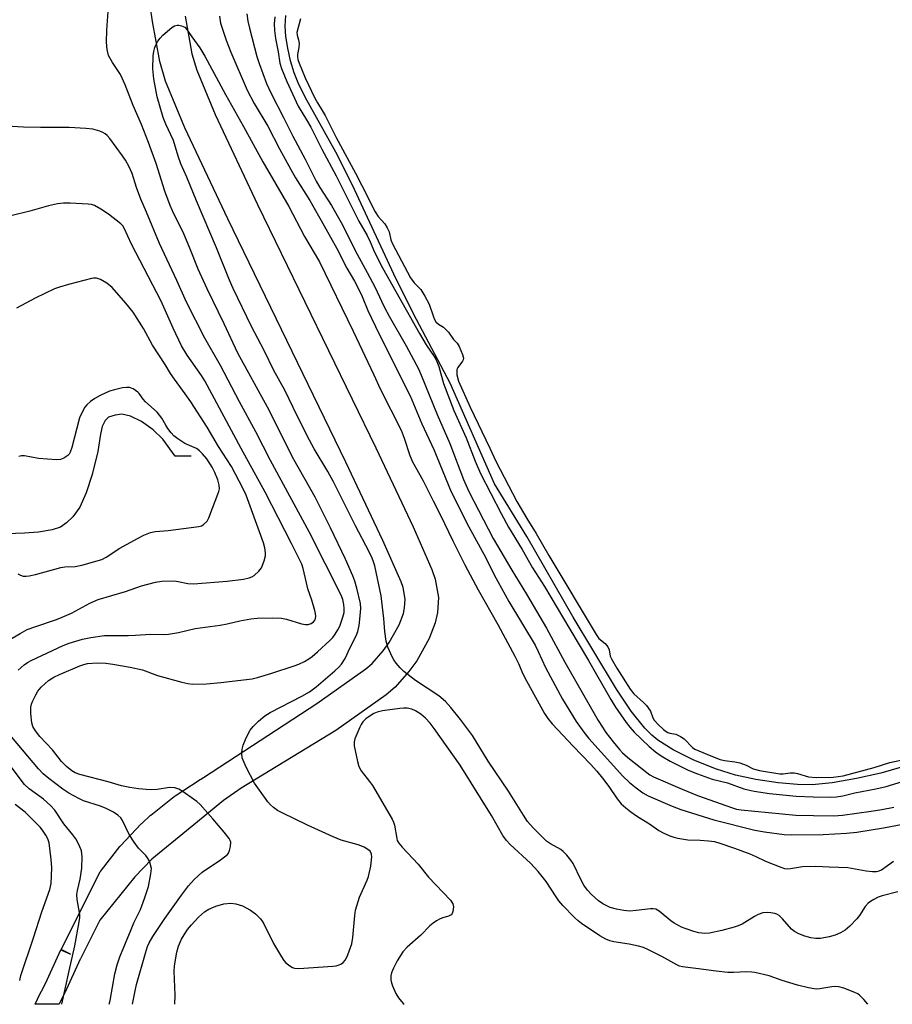
# Model space of a CAD drawing. Units: inches. Extents: x 1255772 to 1261772, y 609449 to 613450.
# Drawn here: x 1255959 to 1256202, y 609450 to 609724 of the extents above; entities that cross this region are included whole.
import ezdxf

# ---------------------------------------------------------------- set-up
doc = ezdxf.new("R2010")
doc.units = ezdxf.units.IN
doc.header["$MEASUREMENT"] = 0
for name, color, linetype in [('HYDRO-Single Line Stream', 4, 'Continuous'), ('HYDRO-Water Body', 4, 'Continuous'), ('TRANS-Non Street Sidewalk', 7, 'Continuous'), ('Undefined', 1, 'Continuous')]:
    doc.layers.add(name, color=color, linetype=linetype)

msp = doc.modelspace()

# ---------------------------------------------------------------- linework, layer by layer
at = {"layer": 'HYDRO-Single Line Stream'}
msp.add_lwpolyline([(1256006.79, 609602.63), (1256002.38, 609602.66), (1255998.94, 609607.41), (1255996.21, 609610), (1255992.95, 609612.28), (1255989.91, 609613.79), (1255987.53, 609614.33), (1255985.6, 609614.09), (1255983.74, 609613.51), (1255982.81, 609612.65), (1255982.05, 609610.95), (1255981.57, 609608.82), (1255980.83, 609603.97), (1255979.22, 609597.58), (1255977.52, 609592.44), (1255975.75, 609588.48), (1255973.87, 609585.73), (1255972.06, 609584.09), (1255970.39, 609582.92), (1255968.1, 609582.14), (1255964.28, 609581.5), (1255960.32, 609581.17), (1255952.61, 609580.95)], dxfattribs=at)
at = {"layer": 'HYDRO-Water Body'}
msp.add_lwpolyline([(1256204.88, 609516.02), (1256199.11, 609514.33), (1256192.33, 609512.79), (1256185.53, 609511.64), (1256179.97, 609511.09), (1256175.87, 609511.14), (1256170.43, 609511.65), (1256164.21, 609512.59), (1256158.59, 609513.76), (1256153.27, 609515.4), (1256146.94, 609517.98), (1256141.22, 609520.83), (1256136.89, 609523.53), (1256135.23, 609524.91), (1256133.32, 609526.86), (1256129.53, 609531.62), (1256125.43, 609537.76), (1256118.81, 609548.66), (1256113.34, 609557.83), (1256100.4, 609580.25), (1256091.43, 609594.94), (1256079.04, 609623.05), (1256069.63, 609640.79), (1256063.95, 609651.97), (1256052.37, 609676.98), (1256047.63, 609686.54), (1256039.03, 609701.9), (1256036.85, 609706.26), (1256035.5, 609709.55), (1256034.53, 609712.81), (1256033.74, 609716.39), (1256033.22, 609719.65), (1256033, 609722.49), (1256033.25, 609725.5)], dxfattribs=at)
at = {"layer": 'TRANS-Non Street Sidewalk'}
msp.add_polyline3d([(1256005.15, 609725.27, 0), (1256007.03, 609714.76, 0), (1256008.37, 609710.28, 0), (1256013.52, 609697.92, 0), (1256025.36, 609672.83, 0), (1256058.28, 609605.01, 0), (1256068.69, 609582.95, 0), (1256073.91, 609571.07, 0), (1256074.87, 609568.4, 0), (1256075.75, 609563.29, 0), (1256075.49, 609559.12, 0), (1256074.83, 609556.19, 0), (1256073.18, 609551.8, 0), (1256069.76, 609545.66, 0), (1256067.48, 609542.62, 0), (1256063.73, 609538.32, 0), (1256061.15, 609536.14, 0), (1256047.18, 609526.2, 0), (1256020.8, 609510.1, 0), (1256015.86, 609506.7, 0), (1256006.52, 609499.11, 0), (1255995.85, 609490.38, 0), (1255991.14, 609485.42, 0), (1255981.38, 609473.32, 0), (1255975.95, 609462.58, 0), (1255975.9, 609462.48, 0), (1255971.59, 609453.09, 0), (1255971.54, 609452.98, 0), (1255969.98, 609449.91, 0), (1255963.32, 609449.91, 0), (1255963.96, 609451.31, 0), (1255964.01, 609451.41, 0), (1255966.17, 609455.65, 0), (1255970.49, 609465.08, 0), (1255973.22, 609463.83, 0), (1255970.54, 609465.18, 0), (1255981.46, 609486.78, 0), (1255981.54, 609486.92, 0), (1255981.78, 609487.27, 0), (1255986.93, 609493.87, 0), (1255986.99, 609493.96, 0), (1255987.12, 609494.1, 0), (1255992.89, 609500.17, 0), (1255993.04, 609500.31, 0), (1255995.39, 609502.47, 0), (1255995.49, 609502.56, 0), (1255995.54, 609502.6, 0), (1256002.09, 609507.84, 0), (1256002.32, 609508.01, 0), (1256009.35, 609512.57, 0), (1256009.48, 609512.66, 0), (1256010.29, 609513.12, 0), (1256041.83, 609533.71, 0), (1256055.49, 609543.43, 0), (1256057.24, 609544.92, 0), (1256060.31, 609548.42, 0), (1256062, 609550.69, 0), (1256064.79, 609555.69, 0), (1256065.98, 609558.84, 0), (1256066.33, 609560.42, 0), (1256066.48, 609562.79, 0), (1256065.92, 609566.03, 0), (1256065.34, 609567.65, 0), (1256060.29, 609579.12, 0), (1256049.95, 609601.03, 0), (1256017.04, 609668.85, 0), (1256005.09, 609694.18, 0), (1255999.67, 609707.17, 0), (1255998.04, 609712.62, 0), (1255996.04, 609723.82, 0), (1255994.77, 609732.86, 0)], dxfattribs=at)
at = {"layer": 'Undefined'}
for points, elevation in [([(1256022.34, 609725.91), (1256022.66, 609723.92), (1256023.09, 609721.93), (1256025.13, 609714.02), (1256025.75, 609712.08), (1256027.85, 609706.5), (1256029.13, 609703.76), (1256032.59, 609697.1), (1256035.13, 609691.81), (1256038.59, 609685.43), (1256041.71, 609679.29), (1256042.72, 609677.57), (1256045.93, 609672.49), (1256048.63, 609667.79), (1256053.1, 609658.99), (1256055.93, 609653.86), (1256058.12, 609649.66), (1256059.84, 609645.82), (1256060.63, 609644.26), (1256062.03, 609641.69), (1256066.76, 609633.45), (1256070.16, 609627.03), (1256070.99, 609625.21), (1256075.4, 609614.29), (1256078.96, 609606.22), (1256082.7, 609596.2), (1256084.22, 609592.82), (1256091.06, 609579.69), (1256096.26, 609570.87), (1256100.35, 609564.24), (1256105.89, 609554.74), (1256111.01, 609545.29), (1256120.32, 609529.03), (1256121.5, 609527.11), (1256122.45, 609525.69), (1256124.47, 609523.01), (1256126.24, 609520.87), (1256127.11, 609519.94), (1256128.58, 609518.68), (1256133.82, 609514.49), (1256134.7, 609513.85), (1256135.7, 609513.28), (1256143.69, 609509.84), (1256147.99, 609508.12), (1256157.74, 609504.64), (1256158.88, 609504.32), (1256160.18, 609504.08), (1256175.41, 609502.65), (1256180.32, 609502.48), (1256186.03, 609502.46), (1256188.41, 609502.6), (1256196.4, 609503.74), (1256199.38, 609504.21), (1256202.72, 609504.88)], 750), ([(1256203.8, 609481.21), (1256199.47, 609480.14), (1256198.39, 609479.74), (1256197.15, 609479.12), (1256196.19, 609478.56), (1256195.54, 609478.04), (1256194.77, 609477.15), (1256193.16, 609474.66), (1256192.44, 609473.73), (1256190.42, 609471.64), (1256189.11, 609470.53), (1256187.89, 609469.83), (1256186.36, 609469.13), (1256184.65, 609468.68), (1256182.32, 609468.26), (1256180.95, 609468.25), (1256179.59, 609468.43), (1256177.87, 609468.9), (1256176.2, 609469.49), (1256175.06, 609470.15), (1256174.22, 609470.83), (1256171.71, 609473.72), (1256170.72, 609474.63), (1256170.09, 609474.98), (1256169.56, 609475.18), (1256168.42, 609475.42), (1256167.55, 609475.5), (1256166.17, 609475.34), (1256164.86, 609474.92), (1256163.86, 609474.39), (1256160.47, 609472.27), (1256159.33, 609471.76), (1256158.2, 609471.39), (1256154.74, 609470.47), (1256151.31, 609469.72), (1256150.03, 609469.65), (1256148.37, 609469.84), (1256147, 609470.19), (1256144.57, 609471.01), (1256143.5, 609471.41), (1256142.47, 609471.91), (1256141.47, 609472.5), (1256140.59, 609473.14), (1256137.34, 609475.89), (1256136.4, 609476.37), (1256135.67, 609476.52), (1256134.84, 609476.51), (1256130.88, 609475.99), (1256129.16, 609475.89), (1256127.44, 609475.99), (1256125.38, 609476.36), (1256123.67, 609476.86), (1256121.56, 609477.92), (1256120.38, 609478.76), (1256118.44, 609480.47), (1256117.31, 609481.72), (1256116.32, 609483.09), (1256115.47, 609484.63), (1256113.32, 609489.11), (1256112.66, 609490.07), (1256111.53, 609491.42), (1256110.53, 609492.48), (1256109.87, 609493.02), (1256107.01, 609494.59), (1256105.92, 609495.39), (1256102.13, 609499.06), (1256100.62, 609500.87), (1256099.44, 609502.57), (1256095.31, 609509.28), (1256089.61, 609517.61), (1256085.23, 609524.82), (1256081.94, 609529.23), (1256079.22, 609532.57), (1256077.71, 609534.29), (1256075.91, 609535.85), (1256069.41, 609540.14), (1256066.15, 609542.66), (1256065.13, 609543.66), (1256064, 609544.95), (1256063.32, 609545.86), (1256062.91, 609546.59), (1256061.68, 609549.44), (1256061.22, 609551.13), (1256060.78, 609553.78), (1256060.49, 609557.4), (1256059.76, 609563.73), (1256057.98, 609572.06), (1256057.67, 609573.2), (1256057.28, 609574.28), (1256056.45, 609576.04), (1256052.68, 609583.21), (1256046.51, 609595.51), (1256044.92, 609598.37), (1256041.1, 609604.72), (1256039.77, 609607.13), (1256036.45, 609613.74), (1256032.91, 609621.08), (1256029.89, 609626.51), (1256027.16, 609632.15), (1256023.66, 609638.82), (1256018.51, 609649.43), (1256017.5, 609651.7), (1256013.92, 609660.72), (1256008.3, 609673.82), (1256005.63, 609680.43), (1256003.93, 609684.11), (1256003.21, 609686.26), (1256001.91, 609690.69), (1255999.75, 609695.24), (1255999.04, 609697.07), (1255997.33, 609702.83), (1255996.4, 609707.85), (1255996.13, 609710.62), (1255996.27, 609714.28), (1255996.42, 609715.41), (1255996.7, 609716.54), (1255997.12, 609717.61), (1255997.53, 609718.31), (1255998.18, 609719.17), (1255998.93, 609719.99), (1256001.46, 609722.11), (1256002.18, 609722.58), (1256002.93, 609722.81), (1256003.42, 609722.8), (1256004.17, 609722.63), (1256005.08, 609722.19), (1256005.64, 609721.6), (1256007, 609719.51), (1256009.24, 609716.45), (1256010.59, 609714.17), (1256016.36, 609703.46), (1256021.44, 609694.58), (1256026.82, 609684.74), (1256034.04, 609672.24), (1256038.42, 609663.9), (1256042.58, 609656.8), (1256052, 609637.49), (1256057.75, 609625.31), (1256059.51, 609621.41), (1256065.37, 609609.95), (1256066.25, 609607.7), (1256067.79, 609602.85), (1256068.56, 609601.08), (1256071.43, 609595.97), (1256074.26, 609590.2), (1256076.26, 609586.39), (1256079.77, 609579.1), (1256083.15, 609572.41), (1256086.84, 609565.45), (1256092.33, 609555.74), (1256097.09, 609546.88), (1256098.1, 609544.89), (1256099.31, 609542.01), (1256100.28, 609540.09), (1256105.31, 609530.98), (1256106.24, 609529.52), (1256107.51, 609528.02), (1256113.31, 609521.81), (1256118.15, 609516.81), (1256119.9, 609514.87), (1256121.49, 609512.96), (1256123.26, 609510.63), (1256125.62, 609507.14), (1256126.72, 609505.8), (1256128.05, 609504.61), (1256129.44, 609503.53), (1256131.29, 609502.28), (1256134.63, 609500.22), (1256137.25, 609498.32), (1256138.37, 609497.7), (1256140.28, 609496.88), (1256141.39, 609496.5), (1256142.5, 609496.24), (1256145.31, 609495.74), (1256148.7, 609495.64), (1256151.06, 609495.46), (1256152.7, 609495.22), (1256154.22, 609494.83), (1256158.33, 609493.45), (1256162.62, 609491.79), (1256164.21, 609491.13), (1256166.95, 609489.8), (1256171.21, 609488.08), (1256172.28, 609487.74), (1256173.05, 609487.66), (1256173.88, 609487.72), (1256177.25, 609488.26), (1256180.99, 609488.42), (1256184.67, 609488.18), (1256189.91, 609488.02), (1256194.98, 609487.06), (1256196.74, 609486.89), (1256197.89, 609486.91), (1256198.61, 609487.07), (1256199.28, 609487.39), (1256202.66, 609489.83)], 754), ([(1256030.15, 609725.07), (1256029.97, 609723.15), (1256030.03, 609721.27), (1256030.36, 609719.08), (1256031.11, 609715.34), (1256031.52, 609712.22), (1256032.02, 609710.7), (1256033.46, 609707.1), (1256036.68, 609700.18), (1256039, 609696.44), (1256040.18, 609694.37), (1256043.24, 609688.23), (1256047.21, 609680.82), (1256053.54, 609668.2), (1256055.93, 609664.19), (1256056.75, 609662.39), (1256057.91, 609659.53), (1256060.2, 609655.12), (1256070.46, 609636.86), (1256072.36, 609633.72), (1256074.54, 609630.44), (1256075.09, 609629.47), (1256075.83, 609627.65), (1256077.17, 609622.94), (1256080.01, 609615.41), (1256083.51, 609607.79), (1256086.03, 609601.31), (1256087.48, 609597.84), (1256093.21, 609586.66), (1256095.29, 609582.89), (1256099.09, 609576.67), (1256102.02, 609571.58), (1256105.36, 609566.33), (1256112.43, 609554.46), (1256117.58, 609545.71), (1256123.79, 609534.81), (1256125.1, 609532.73), (1256128.1, 609528.43), (1256129.08, 609527.16), (1256130.35, 609525.75), (1256134.55, 609521.75), (1256136.28, 609520.26), (1256137.89, 609519.14), (1256140.4, 609517.69), (1256145.37, 609515.18), (1256147.99, 609514.14), (1256152.1, 609512.66), (1256156.31, 609511.61), (1256160.92, 609509.98), (1256162.15, 609509.62), (1256163.8, 609509.3), (1256168.05, 609508.66), (1256175.53, 609507.91), (1256180.23, 609507.7), (1256185.11, 609507.64), (1256186.78, 609507.71), (1256188.48, 609508.03), (1256191.85, 609508.85), (1256197.69, 609509.98), (1256200.56, 609510.63), (1256210.92, 609513.74)], 748), ([(1256037.3, 609724.55), (1256036.32, 609720.73), (1256036.39, 609719.96), (1256036.79, 609718.7), (1256036.89, 609717.64), (1256036.86, 609716.55), (1256036.5, 609714.62), (1256036.47, 609713.96), (1256036.57, 609713.24), (1256036.9, 609712.2), (1256038.58, 609708.14), (1256041.28, 609702.47), (1256042, 609701.15), (1256043.37, 609698.98), (1256044.15, 609697.6), (1256047.26, 609691.52), (1256052.62, 609681.57), (1256054.36, 609678.07), (1256058.16, 609670.76), (1256058.99, 609669.49), (1256060.79, 609667.46), (1256061.48, 609666.33), (1256062, 609665.15), (1256062.5, 609662.99), (1256062.92, 609661.84), (1256068, 609652.39), (1256069, 609650.96), (1256070.85, 609649.12), (1256072, 609647.28), (1256073.21, 609645.03), (1256074.34, 609641.51), (1256074.66, 609640.79), (1256075.06, 609640.13), (1256075.73, 609639.43), (1256077.18, 609638.59), (1256077.95, 609637.92), (1256078.54, 609637.22), (1256079.98, 609635.16), (1256080.95, 609634.16), (1256081.54, 609633.19), (1256082.47, 609631.01), (1256082.7, 609629.94), (1256082.64, 609629.5), (1256082.49, 609629.17), (1256081.18, 609627.4), (1256080.92, 609626.82), (1256080.85, 609626.07), (1256080.93, 609625.29), (1256081.38, 609623.58), (1256084.58, 609616.3), (1256090.13, 609604.89), (1256091.75, 609601.29), (1256097.64, 609590.05), (1256100.37, 609585.3), (1256102.98, 609581.08), (1256106.56, 609574.97), (1256119.72, 609552.96), (1256120.52, 609551.86), (1256122.25, 609550.48), (1256122.95, 609549.55), (1256123.34, 609548.68), (1256123.66, 609546.94), (1256124.07, 609546.03), (1256125.47, 609543.6), (1256129.17, 609537.7), (1256130.27, 609536.41), (1256132.95, 609534.04), (1256133.75, 609533.21), (1256134.9, 609531.61), (1256135.54, 609529.74), (1256135.92, 609529.09), (1256137.01, 609527.88), (1256138.5, 609526.47), (1256139.22, 609525.91), (1256139.69, 609525.66), (1256140.25, 609525.49), (1256141.92, 609525.2), (1256143.28, 609524.54), (1256144.23, 609523.84), (1256146.6, 609521.49), (1256147.28, 609521.03), (1256148.36, 609520.49), (1256151.22, 609519.29), (1256154.3, 609518.16), (1256155.48, 609517.85), (1256158.42, 609517.49), (1256159.83, 609517.17), (1256161.52, 609516.58), (1256163.55, 609515.53), (1256165.25, 609515.05), (1256170.97, 609514.11), (1256171.89, 609514.12), (1256173.85, 609514.44), (1256174.96, 609514.37), (1256175.86, 609514.19), (1256178.97, 609513.3), (1256181.05, 609513.09), (1256185.81, 609513.21), (1256188.59, 609513.6), (1256197.24, 609515.91), (1256201.63, 609517.29), (1256206.43, 609518.27)], 746), ([(1255990.47, 609449.91), (1255991.08, 609453.16), (1255991.58, 609455.37), (1255994.05, 609464.11), (1255994.68, 609465.96), (1255995.12, 609467), (1255996.16, 609468.79), (1255999.48, 609473.84), (1256004.11, 609480.32), (1256006.07, 609482.95), (1256007.69, 609484.69), (1256009.87, 609486.72), (1256015, 609490.14), (1256016.85, 609491.55), (1256017.2, 609491.98), (1256017.54, 609492.76), (1256017.79, 609493.9), (1256017.84, 609495.04), (1256017.7, 609495.57), (1256017.45, 609496.06), (1256016.05, 609497.91), (1256012.88, 609501.62), (1256009.3, 609505.57), (1256008.44, 609506.37), (1256007.5, 609507.08), (1256004.6, 609509.12), (1256003.35, 609509.86), (1256002.25, 609510.18), (1256000.77, 609510.27), (1255997.34, 609509.76), (1255995.39, 609509.67), (1255992.11, 609509.96), (1255989.76, 609510.29), (1255987.44, 609510.76), (1255983.72, 609511.9), (1255975.8, 609513.95), (1255974.49, 609514.43), (1255973.58, 609514.95), (1255972.04, 609516.2), (1255970.63, 609517.6), (1255968.12, 609520.79), (1255964.59, 609524.57), (1255963.4, 609526.14), (1255962.72, 609527.33), (1255962.39, 609528.36), (1255962.13, 609530.96), (1255962.12, 609532.69), (1255962.31, 609533.52), (1255962.63, 609534.32), (1255963.51, 609536.17), (1255964.08, 609537.19), (1255965.03, 609538.31), (1255967.03, 609540.13), (1255968.49, 609541.08), (1255970.08, 609541.84), (1255975.8, 609544.27), (1255976.88, 609544.63), (1255977.91, 609544.85), (1255980.59, 609545.04), (1255983.05, 609544.95), (1255985, 609544.7), (1255989.8, 609543.87), (1255993.24, 609543.08), (1255997.47, 609541.57), (1256004.23, 609539.64), (1256005.88, 609539.26), (1256007.3, 609539.13), (1256011.09, 609539.24), (1256015.09, 609539.56), (1256023.83, 609540.62), (1256025.27, 609540.96), (1256029.28, 609542.15), (1256035.51, 609544.19), (1256036.84, 609544.72), (1256038.4, 609545.48), (1256039.65, 609546.19), (1256040.51, 609546.8), (1256042.05, 609548.09), (1256045.52, 609551.26), (1256046.31, 609552.12), (1256046.98, 609553.06), (1256047.75, 609554.29), (1256048.25, 609555.32), (1256049.1, 609557.75), (1256049.44, 609559.11), (1256049.51, 609560.16), (1256049.41, 609561.29), (1256049.09, 609562.69), (1256048.6, 609563.96), (1256039.74, 609581.56), (1256028.98, 609601.5), (1256024.85, 609609.45), (1256020.29, 609617.79), (1256015.02, 609627.89), (1256010.67, 609635.56), (1256005.53, 609645.58), (1256002.83, 609651.62), (1255997.98, 609661.94), (1255994.37, 609670.67), (1255992.81, 609674.25), (1255991.6, 609677.54), (1255990.34, 609681.46), (1255989.55, 609683.33), (1255988.5, 609685.12), (1255987.67, 609686.34), (1255984.11, 609691.19), (1255983.38, 609692.02), (1255982.83, 609692.48), (1255982.2, 609692.85), (1255981.4, 609693.2), (1255979.44, 609693.76), (1255977.44, 609693.98), (1255972.83, 609694.3), (1255964.8, 609694.24), (1255960.1, 609694.37), (1255955.47, 609694.68)], 750), ([(1255958.57, 609542.98), (1255960.28, 609544.46), (1255961.17, 609545.14), (1255962.25, 609545.73), (1255971.16, 609549.89), (1255972.8, 609550.53), (1255976.5, 609551.69), (1255978.85, 609552.14), (1255982.66, 609552.65), (1255989.24, 609552.66), (1255991.32, 609552.73), (1255995.62, 609553.05), (1255999.11, 609552.98), (1256000.51, 609553.05), (1256003.27, 609553.54), (1256007.92, 609554.61), (1256014.95, 609555.55), (1256016.86, 609555.92), (1256020.37, 609556.78), (1256023.49, 609557.29), (1256025.2, 609557.49), (1256029.44, 609557.6), (1256031.99, 609557.5), (1256033.38, 609557.25), (1256037.6, 609555.95), (1256038.68, 609555.75), (1256039.48, 609555.75), (1256040.27, 609556), (1256040.95, 609556.45), (1256041.37, 609557.03), (1256041.59, 609557.94), (1256041.5, 609558.79), (1256041.29, 609559.66), (1256040.45, 609562.52), (1256039.39, 609565.67), (1256038.93, 609567.33), (1256038.07, 609571.36), (1256037.67, 609572.56), (1256037.05, 609573.88), (1256034.83, 609578.34), (1256027.44, 609592.63), (1256020.73, 609604.76), (1256010.64, 609623.65), (1256009.71, 609625.16), (1256005.72, 609630.82), (1256004.17, 609633.41), (1256001.84, 609638.31), (1255998.44, 609645.83), (1255990.15, 609661.72), (1255988.16, 609666.22), (1255987.74, 609666.86), (1255987.17, 609667.44), (1255983.77, 609670.12), (1255981.61, 609671.54), (1255979.84, 609672.51), (1255979.03, 609672.78), (1255978.15, 609672.91), (1255973.06, 609673.17), (1255971.27, 609673.21), (1255969.55, 609673), (1255967.03, 609672.47), (1255961.84, 609670.94), (1255956.58, 609669.67)], 748), ([(1255953.6, 609550), (1255959.12, 609553.28), (1255961.11, 609554.33), (1255963.47, 609555.22), (1255969.24, 609557.14), (1255970.84, 609557.76), (1255973.43, 609558.93), (1255978.6, 609561.71), (1255980.85, 609562.69), (1255988.48, 609564.97), (1255993.01, 609566.53), (1255996.89, 609567.56), (1255998.6, 609567.81), (1256002.11, 609567.88), (1256003.24, 609567.77), (1256005.87, 609567.16), (1256007.48, 609567.09), (1256016.88, 609567.78), (1256021.39, 609568.41), (1256023.01, 609568.76), (1256023.73, 609569.02), (1256024.42, 609569.4), (1256025.71, 609570.59), (1256026.39, 609571.53), (1256027.14, 609573.45), (1256027.51, 609574.86), (1256027.55, 609575.7), (1256027.36, 609577.11), (1256026.99, 609578.49), (1256022.18, 609591.75), (1256021.32, 609593.6), (1256018.09, 609599.8), (1256014.45, 609605.36), (1256011.27, 609610.73), (1256006.71, 609617.84), (1256005.19, 609620.03), (1256002.16, 609624.08), (1256001.08, 609625.66), (1255999.59, 609628.21), (1255996.06, 609633.61), (1255993.57, 609638.2), (1255990.64, 609642.82), (1255988.64, 609645.35), (1255984.75, 609649.65), (1255983.31, 609650.9), (1255981.5, 609651.91), (1255980.42, 609652.23), (1255979.6, 609652.24), (1255979.05, 609652.15), (1255972.65, 609650.52), (1255970.09, 609649.79), (1255968.71, 609649.31), (1255963.34, 609646.69), (1255958.14, 609643.89)], 746), ([(1255958.54, 609569.86), (1255959.25, 609569.49), (1255959.99, 609569.24), (1255960.84, 609569.2), (1255961.7, 609569.29), (1255963.43, 609569.65), (1255970.45, 609571.65), (1255971.58, 609571.8), (1255974.44, 609571.91), (1255976.32, 609572.25), (1255981.87, 609573.9), (1255983.14, 609574.51), (1255986.96, 609577.02), (1255991.84, 609579.72), (1255993.66, 609580.68), (1255995.48, 609581.39), (1255996.83, 609581.68), (1256000.43, 609581.96), (1256008.98, 609583.03), (1256009.71, 609583.27), (1256010.2, 609583.56), (1256011.26, 609584.55), (1256011.79, 609585.52), (1256012.75, 609588.2), (1256014.29, 609592.04), (1256014.57, 609592.86), (1256014.7, 609593.58), (1256014.63, 609594.61), (1256014.26, 609596.03), (1256013.44, 609598.11), (1256012.71, 609599.6), (1256011.15, 609601.94), (1256010.01, 609603.33), (1256009.18, 609604.17), (1256008.3, 609604.77), (1256005.1, 609606.19), (1256003.11, 609607.46), (1256001.95, 609608.36), (1256001.2, 609609.2), (1256000.36, 609610.34), (1255999.75, 609611.3), (1255998.68, 609613.22), (1255997.37, 609614.93), (1255994.05, 609617.84), (1255993.46, 609618.51), (1255992.34, 609620.13), (1255991.97, 609620.53), (1255990.63, 609621.45), (1255989.66, 609621.83), (1255988.83, 609621.84), (1255987.69, 609621.67), (1255985.4, 609621.18), (1255984.03, 609620.74), (1255981.44, 609619.55), (1255979.93, 609618.76), (1255978.76, 609617.93), (1255977.69, 609616.99), (1255977.16, 609616.3), (1255976.71, 609615.53), (1255975.72, 609613.37), (1255973.52, 609605.12), (1255973.06, 609603.74), (1255972.79, 609603.26), (1255972.44, 609602.87), (1255971.36, 609602.1), (1255970.38, 609601.69), (1255969.25, 609601.61), (1255964.28, 609602.05), (1255960.36, 609602.76), (1255959.55, 609602.76), (1255958.77, 609602.57)], 744), ([(1255983.98, 609449.91), (1255984.2, 609450.99), (1255985.54, 609458.38), (1255986.2, 609460.92), (1255986.96, 609463.13), (1255990.08, 609470.74), (1255990.87, 609472.56), (1255992.68, 609476.3), (1255993.81, 609479.36), (1255994.59, 609481.6), (1255994.9, 609482.75), (1255995.61, 609486.26), (1255995.73, 609487.72), (1255995.4, 609489.13), (1255995.08, 609489.96), (1255994.67, 609490.73), (1255994.15, 609491.39), (1255992.16, 609493.45), (1255990.94, 609495.07), (1255989.54, 609497.26), (1255987.67, 609501.16), (1255987.17, 609501.84), (1255986.36, 609502.65), (1255985.19, 609503.44), (1255983.11, 609504.45), (1255981.5, 609505.1), (1255976.76, 609506.64), (1255975.47, 609507.25), (1255972.74, 609508.77), (1255971.06, 609509.87), (1255967.13, 609512.83), (1255965.6, 609514.13), (1255964.22, 609515.51), (1255956.85, 609524.32)], 748), ([(1255970.8, 609449.91), (1255972.77, 609459.25), (1255974.41, 609466.23), (1255975.6, 609472.89), (1255975.76, 609474.05), (1255975.77, 609474.91), (1255975.05, 609479.11), (1255974.95, 609480.54), (1255975.11, 609481.63), (1255975.85, 609484.78), (1255976.32, 609487.86), (1255976.4, 609490.98), (1255976.25, 609492.65), (1255975.64, 609494.23), (1255974.69, 609495.98), (1255973.85, 609497.13), (1255971.35, 609500.21), (1255968.8, 609504.04), (1255967.59, 609505.29), (1255965.66, 609507.06), (1255961.67, 609509.99), (1255960.38, 609511.19), (1255952.38, 609521.69)], 746), ([(1255959.01, 609456.53), (1255959.35, 609457.91), (1255962.89, 609468.39), (1255965.15, 609475.69), (1255967.4, 609481.93), (1255967.79, 609483.58), (1255967.94, 609487.88), (1255967.82, 609490.21), (1255967.19, 609494.9), (1255966.84, 609495.99), (1255966.34, 609496.99), (1255965.41, 609498.39), (1255964.68, 609499.27), (1255960.54, 609503.41), (1255957.76, 609505.56)], 744)]:
    msp.add_lwpolyline(points, dxfattribs=dict(at, elevation=elevation))
for points in [[(1256002.25, 609449.91, 752), (1256002.32, 609452.46, 752), (1256002.08, 609459.11, 752), (1256002.16, 609460.57, 752), (1256002.84, 609464.41, 752), (1256003.32, 609466.12, 752), (1256004.14, 609468, 752), (1256005.84, 609470.7, 752), (1256006.92, 609472.06, 752), (1256008.88, 609474.17, 752), (1256010.58, 609475.64, 752), (1256011.79, 609476.43, 752), (1256013.69, 609477.22, 752), (1256015.94, 609477.87, 752), (1256017.88, 609478.08, 752), (1256019.26, 609477.92, 752), (1256021.14, 609477.32, 752), (1256023.35, 609476.12, 752), (1256024.73, 609475.15, 752), (1256026.14, 609473.72, 752), (1256026.66, 609473.04, 752), (1256027.1, 609472.3, 752), (1256029.75, 609466.83, 752), (1256032.03, 609463.08, 752), (1256032.67, 609462.11, 752), (1256033.21, 609461.44, 752), (1256034.36, 609460.57, 752), (1256035.11, 609460.16, 752), (1256035.65, 609459.98, 752), (1256036.8, 609459.89, 752), (1256046.36, 609460.55, 752), (1256047.25, 609460.65, 752), (1256048.09, 609460.85, 752), (1256048.55, 609461.08, 752), (1256049.19, 609461.53, 752), (1256049.88, 609462.33, 752), (1256050.5, 609463.66, 752), (1256051.6, 609466.76, 752), (1256051.93, 609468.5, 752), (1256052.41, 609474.63, 752), (1256052.65, 609476.16, 752), (1256053.72, 609479.79, 752), (1256055.87, 609484.48, 752), (1256056.28, 609485.54, 752), (1256056.87, 609488.38, 752), (1256057.22, 609490.96, 752), (1256057.13, 609491.73, 752), (1256056.69, 609492.55, 752), (1256056.05, 609493.08, 752), (1256055.02, 609493.64, 752), (1256053.39, 609494.34, 752), (1256048.64, 609495.67, 752), (1256046.44, 609496.55, 752), (1256039.27, 609499.86, 752), (1256032.18, 609503.28, 752), (1256030.87, 609503.95, 752), (1256029.73, 609504.72, 752), (1256028.91, 609505.44, 752), (1256028.17, 609506.32, 752), (1256024.48, 609511.53, 752), (1256022.11, 609516.02, 752), (1256021.06, 609518.61, 752), (1256020.9, 609519.82, 752), (1256021.02, 609520.99, 752), (1256021.31, 609522.13, 752), (1256021.97, 609523.74, 752), (1256022.71, 609525.31, 752), (1256023.27, 609526.25, 752), (1256024.15, 609527.33, 752), (1256025.59, 609528.82, 752), (1256027.39, 609530.29, 752), (1256028.86, 609531.25, 752), (1256037.72, 609535.73, 752), (1256039.79, 609536.98, 752), (1256041.66, 609538.41, 752), (1256046.86, 609542.84, 752), (1256047.97, 609543.83, 752), (1256048.71, 609544.65, 752), (1256049.71, 609546.23, 752), (1256051.05, 609549.15, 752), (1256052.79, 609552.57, 752), (1256053.28, 609553.76, 752), (1256053.66, 609555.5, 752), (1256053.94, 609558.14, 752), (1256054.09, 609560.19, 752), (1256054, 609561.57, 752), (1256053.02, 609565.84, 752), (1256052.44, 609567.79, 752), (1256051.88, 609569.34, 752), (1256049.85, 609573.94, 752), (1256045.65, 609582.66, 752), (1256041.43, 609591.2, 752), (1256035.47, 609601.77, 752), (1256028.13, 609616.34, 752), (1256019.82, 609631.38, 752), (1256015.99, 609639.58, 752), (1256011.25, 609649.31, 752), (1256008.79, 609654.78, 752), (1256006.49, 609660.64, 752), (1256004.81, 609664.61, 752), (1256001.61, 609671.08, 752), (1256000.99, 609672.52, 752), (1255999.5, 609676.53, 752), (1255997.04, 609684.2, 752), (1255994.96, 609690.06, 752), (1255992.97, 609695.15, 752), (1255990.65, 609700.39, 752), (1255988.44, 609706.16, 752), (1255987.11, 609709.06, 752), (1255984.85, 609712.4, 752), (1255983.82, 609714.35, 752), (1255983.39, 609716.02, 752), (1255983.24, 609718.08, 752), (1255983.35, 609721.37, 752), (1255983.81, 609727.87, 752)], [(1256014.7, 609725.28, 752), (1256015, 609723.35, 752), (1256016.55, 609718.64, 752), (1256017.84, 609715.22, 752), (1256022.47, 609704.7, 752), (1256024.43, 609700.99, 752), (1256028.23, 609694.64, 752), (1256031.49, 609688.3, 752), (1256034.57, 609682.54, 752), (1256035.92, 609680.22, 752), (1256039.88, 609673.89, 752), (1256043.91, 609666.88, 752), (1256047.4, 609660.54, 752), (1256050.22, 609655.04, 752), (1256052.34, 609651.42, 752), (1256053.45, 609649.32, 752), (1256054.49, 609647.18, 752), (1256056.05, 609643.3, 752), (1256059.2, 609636.7, 752), (1256067.84, 609619.52, 752), (1256071.17, 609611.66, 752), (1256074.43, 609604.51, 752), (1256079.27, 609592.74, 752), (1256084.27, 609582.95, 752), (1256088.93, 609574.31, 752), (1256091.28, 609569.6, 752), (1256095.38, 609562.18, 752), (1256102.69, 609549.96, 752), (1256103.57, 609548.24, 752), (1256105.61, 609543.8, 752), (1256110.31, 609534.96, 752), (1256114.15, 609528.67, 752), (1256116.28, 609525.72, 752), (1256117.7, 609523.95, 752), (1256127.17, 609513.49, 752), (1256129.06, 609511.72, 752), (1256130.84, 609510.21, 752), (1256132.77, 609508.79, 752), (1256134.19, 609507.95, 752), (1256140.96, 609505.07, 752), (1256143.33, 609504.15, 752), (1256152.56, 609501.28, 752), (1256163.94, 609498.38, 752), (1256166.7, 609497.92, 752), (1256172.13, 609497.25, 752), (1256174.27, 609497.15, 752), (1256183.06, 609497.25, 752), (1256189.51, 609497.58, 752), (1256192.41, 609497.86, 752), (1256199.82, 609499.1, 752), (1256207.17, 609500.48, 752)], [(1256195.51, 609449.89, 752), (1256194.36, 609451.23, 752), (1256193.12, 609452.48, 752), (1256192.64, 609452.81, 752), (1256191.86, 609453.2, 752), (1256188.82, 609454.35, 752), (1256187.43, 609454.79, 752), (1256186.59, 609454.89, 752), (1256185.48, 609454.79, 752), (1256182.12, 609454.17, 752), (1256181.22, 609454.11, 752), (1256180.53, 609454.16, 752), (1256178.91, 609454.47, 752), (1256175.87, 609455.22, 752), (1256171.61, 609456.55, 752), (1256168, 609457.83, 752), (1256163.97, 609458.76, 752), (1256163.12, 609458.87, 752), (1256161.74, 609458.92, 752), (1256158.05, 609458.72, 752), (1256156.45, 609458.76, 752), (1256153.21, 609459.1, 752), (1256148.25, 609459.8, 752), (1256143.76, 609460.3, 752), (1256143.01, 609460.52, 752), (1256142.26, 609460.85, 752), (1256138, 609463.24, 752), (1256134.32, 609465.11, 752), (1256132.97, 609465.71, 752), (1256131.54, 609466.12, 752), (1256128.92, 609466.69, 752), (1256124.64, 609467.32, 752), (1256123.56, 609467.55, 752), (1256122.39, 609468.01, 752), (1256120.74, 609468.96, 752), (1256115.64, 609472.37, 752), (1256114.7, 609473.11, 752), (1256113.66, 609474.12, 752), (1256110.44, 609477.47, 752), (1256109.34, 609478.73, 752), (1256108.56, 609479.8, 752), (1256105.76, 609484.09, 752), (1256104.72, 609485.53, 752), (1256103.6, 609486.87, 752), (1256101.43, 609489.21, 752), (1256095.8, 609494.39, 752), (1256094.71, 609495.59, 752), (1256093.75, 609496.94, 752), (1256090.53, 609502.55, 752), (1256081.8, 609516.5, 752), (1256074.61, 609526.73, 752), (1256073.42, 609528.25, 752), (1256072.12, 609529.67, 752), (1256070.86, 609530.74, 752), (1256069.4, 609531.72, 752), (1256068.36, 609532.14, 752), (1256067, 609532.44, 752), (1256066.15, 609532.46, 752), (1256065.01, 609532.34, 752), (1256060.12, 609531.64, 752), (1256058.69, 609531.35, 752), (1256057.71, 609530.98, 752), (1256056.96, 609530.52, 752), (1256055.56, 609529.41, 752), (1256054.71, 609528.6, 752), (1256054.21, 609527.89, 752), (1256053.81, 609527.12, 752), (1256052.43, 609523.88, 752), (1256052.23, 609523.05, 752), (1256052.29, 609521.91, 752), (1256053.16, 609517.57, 752), (1256053.56, 609516.17, 752), (1256054.24, 609514.96, 752), (1256056.52, 609512.02, 752), (1256057.34, 609510.84, 752), (1256062.85, 609501.46, 752), (1256063.23, 609500.67, 752), (1256063.48, 609499.85, 752), (1256064.12, 609496.08, 752), (1256064.28, 609495.59, 752), (1256064.69, 609494.83, 752), (1256065.61, 609493.69, 752), (1256070.11, 609488.97, 752), (1256072.97, 609485.34, 752), (1256079.15, 609478.87, 752), (1256079.78, 609477.85, 752), (1256079.92, 609477.09, 752), (1256079.73, 609475.73, 752), (1256079.55, 609475.24, 752), (1256079.27, 609474.84, 752), (1256078.61, 609474.47, 752), (1256077, 609474.03, 752), (1256076.22, 609473.74, 752), (1256075.22, 609473.17, 752), (1256074.27, 609472.49, 752), (1256073.4, 609471.74, 752), (1256070.83, 609469.13, 752), (1256067.06, 609465.84, 752), (1256065.83, 609464.48, 752), (1256064.23, 609461.99, 752), (1256063.21, 609459.94, 752), (1256062.68, 609458.62, 752), (1256062.52, 609457.82, 752), (1256062.51, 609456.74, 752), (1256062.68, 609455.91, 752), (1256062.97, 609455.08, 752), (1256063.9, 609452.9, 752), (1256064.65, 609451.68, 752), (1256065.92, 609450.14, 752), (1256066.17, 609449.9, 752)]]:
    msp.add_polyline3d(points, dxfattribs=at)

doc.saveas('drawing.dxf')
